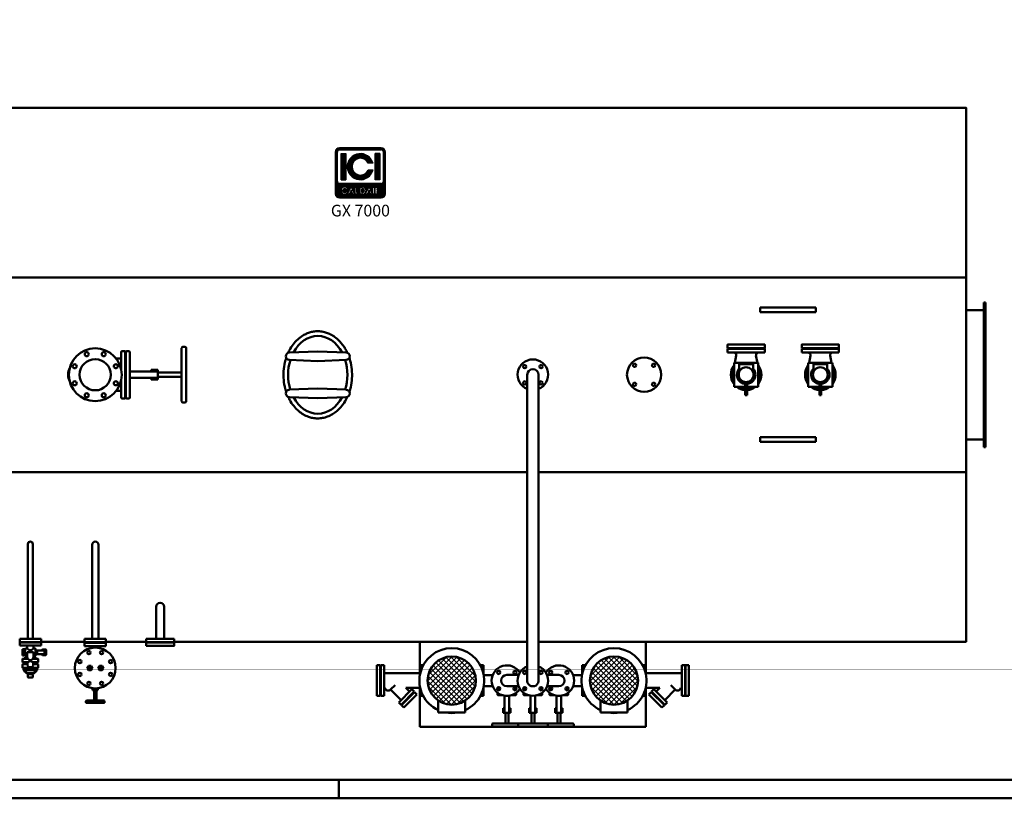
# Model space of a CAD drawing. Units: millimetres. Extents: x -1061 to 15739, y 0 to 8400.
# Drawn here: x 5618 to 10927, y 0 to 4200 of the extents above; entities that cross this region are included whole.
import ezdxf
from ezdxf.enums import TextEntityAlignment as Align

# ---------------------------------------------------------------- set-up
doc = ezdxf.new("R2010")
doc.units = ezdxf.units.MM
doc.header["$LTSCALE"] = 20
for name, color, linetype, lineweight in [('AM_0', 7, 'Continuous', 50), ('AM_4', 1, 'Continuous', 18), ('AM_BOR', 7, 'Continuous', 50)]:
    doc.layers.add(name, color=color, linetype=linetype, lineweight=lineweight)
doc.layers.add('LOGO', color=140, linetype='Continuous')
doc.styles.add('NOME-CALDAIA', font='swissk.ttf')
pattern_1 = [(90, (-3732.3887, -8419.7727), (-1.42875, 3e-16), [])]
pattern_2 = [(45, (-7582.469, -3397.428), (-14.142136, 14.142136), []), (135, (-7582.469, -3397.428), (-14.142136, -14.142136), [])]

# ---------------------------------------------------------------- blocks, each defined once
blk = doc.blocks.new('A2_LUNGO')
at = {"layer": 'AM_BOR', "color": 1}
blk.add_line((420, 5), (420, 0), dxfattribs=at)
blk.add_lwpolyline([(0, 0), (840, 0), (840, 420), (0, 420)], close=True, dxfattribs=at)
at = {"layer": 'AM_BOR', "color": 7}
blk.add_lwpolyline([(5, 5), (835, 5), (835, 415), (5, 415)], close=True, dxfattribs=at)
blk = doc.blocks.new('LOGO_CON_NOME')
at = {"layer": 'LOGO'}
h = blk.add_hatch(dxfattribs=at)
h.set_pattern_fill('ANSI31', color=256, scale=0.45, angle=45, style=0)
h.set_pattern_definition(pattern_1)
h.paths.add_polyline_path([(-135, -135, 0.414214), (-112.5, -157.5), (112.5, -157.5, 0.414214), (135, -135), (135, 90, 0.414214), (112.5, 112.5), (-112.5, 112.5, 0.414214), (-135, 90)])
h.paths.add_polyline_path([(-66.5, -112.5), (-76.4, -112.5, 3.300431), (-76.4, -123.8), (-66.5, -123.8, -6.674225)], flags=16)
h.paths.add_polyline_path([(-112.5, -78.8, -0.414214), (-123.8, -67.5), (-123.8, 90, -0.414214), (-112.5, 101.2), (112.5, 101.2, -0.414214), (123.7, 90), (123.7, -67.5, -0.414214), (112.5, -78.8)], flags=16)
h.paths.add_polyline_path([(-104.1, -59.1), (-104.1, 81.6), (-78.8, 81.6), (-78.8, -59.1)], flags=0)
h.paths.add_polyline_path([(-50, -97.5), (-30.1, -137.3), (-28.6, -137.3), (-28.6, -98.9), (-19.5, -98.9), (-19.5, -128.3), (-3.7, -128.3), (-3.7, -137.4), (-28.6, -137.4), (-28.6, -137.3), (-30.1, -137.3), (-30.1, -137.4), (-40.2, -137.4), (-43.6, -130.6), (-56.5, -130.6), (-59.9, -137.4), (-70, -137.4)], flags=16)
h.paths.add_polyline_path([(-53.8, -122.6), (-50, -115.2), (-46.3, -122.6)], flags=0)
h.paths.add_polyline_path([(67.9, 29.5), (41.1, 29.5, 4.710802), (41.1, -7), (67.9, -7, -7.560035)], flags=0)
h.paths.add_polyline_path([(-1.4, -98.9), (11, -98.9, -1.003787), (11, -137.4), (-1.4, -137.4)], flags=16)
h.paths.add_polyline_path([(7.6, -107.9), (11, -107.9, -1.000184), (11, -128.3), (7.6, -128.3)], flags=0)
h.paths.add_polyline_path([(26.4, -137.4), (46.3, -97.5), (66.2, -137.3), (67.8, -137.3), (67.8, -98.9), (76.9, -98.9), (76.9, -137.4), (67.8, -137.4), (67.8, -137.3), (66.3, -137.3), (66.3, -137.4), (56.1, -137.4), (52.7, -130.6), (39.9, -130.6), (36.5, -137.4)], flags=16)
h.paths.add_polyline_path([(42.6, -122.6), (46.3, -115.2), (50, -122.6)], flags=0)
h.paths.add_polyline_path([(80.3, -98.9), (104.2, -98.9), (104.2, -107.9), (89.3, -107.9), (89.3, -113.6), (104.2, -113.6), (104.2, -122.6), (89.3, -122.6), (89.3, -128.3), (104.2, -128.3), (104.2, -137.4), (80.3, -137.4)], flags=16)
h.paths.add_polyline_path([(78.7, -59.1), (78.7, 81.6), (104.1, 81.6), (104.1, -59.1)], flags=0)
h.paths.add_polyline_path([(-53.8, -122.6), (-46.3, -122.6), (-50, -115.2)], flags=0)
h.paths.add_polyline_path([(11, -107.9), (7.6, -107.9), (7.6, -128.3), (11, -128.3, 0.999816)], flags=0)
h.paths.add_polyline_path([(46.3, -115.2), (42.6, -122.6), (50, -122.6)], flags=0)
h = blk.add_hatch(dxfattribs=at)
h.set_pattern_fill('ANSI31', color=256, scale=0.45, angle=45, style=0)
h.set_pattern_definition(pattern_1)
h.paths.add_polyline_path([(-78.8, -59.1), (-78.8, 81.6), (-104.1, 81.6), (-104.1, -59.1)])
h.paths.add_polyline_path([(41.1, -7, -4.710802), (41.1, 29.5), (67.9, 29.5, 7.560034), (67.9, -7)])
h.paths.add_polyline_path([(104.1, -59.1), (104.1, 81.6), (78.7, 81.6), (78.7, -59.1)])
h = blk.add_hatch(dxfattribs=at)
h.set_pattern_fill('ANSI31', color=256, scale=0.45, angle=45, style=0)
h.set_pattern_definition(pattern_1)
h.paths.add_polyline_path([(-50, -115.2), (-53.8, -122.6), (-46.3, -122.6)])
h.paths.add_polyline_path([(46.3, -115.2), (42.6, -122.6), (50, -122.6)])
h.paths.add_polyline_path([(11, -107.9), (7.6, -107.9), (7.6, -128.3), (11, -128.3, 0.999816)])
for p, q in [((112.5, 112.5), (-112.5, 112.5)), ((-135, -135), (-135, 90)), ((-123.8, -67.5), (-123.8, 90)), ((-112.5, 101.2), (112.5, 101.2)), ((-104.1, 81.6), (-78.8, 81.6)), ((-104.1, 81.6), (-104.1, -59.1)), ((-78.8, 81.6), (-78.8, -59.1)), ((104.1, 81.6), (78.7, 81.6)), ((78.7, 81.6), (78.7, -59.1)), ((104.1, 81.6), (104.1, -59.1)), ((123.7, -67.5), (123.7, 90)), ((135, -135), (135, 90)), ((67.9, 29.5), (41.1, 29.5)), ((67.9, -7), (41.1, -7)), ((112.5, -78.8), (-112.5, -78.8)), ((-104.1, -59.1), (-78.8, -59.1)), ((-70, -137.4), (-50, -97.5)), ((-50, -97.5), (-30.1, -137.4)), ((-28.6, -137.4), (-28.6, -98.9)), ((-28.6, -98.9), (-19.5, -98.9)), ((-19.5, -98.9), (-19.5, -128.3)), ((-1.4, -137.4), (-1.4, -98.9)), ((-1.4, -98.9), (11, -98.9)), ((26.4, -137.4), (46.3, -97.5)), ((46.3, -97.5), (66.3, -137.4)), ((67.8, -137.4), (67.8, -98.9)), ((67.8, -98.9), (76.9, -98.9)), ((76.9, -98.9), (76.9, -137.4)), ((104.1, -59.1), (78.7, -59.1)), ((80.3, -137.4), (80.3, -98.9)), ((80.3, -98.9), (104.2, -98.9)), ((104.2, -98.9), (104.2, -107.9)), ((-112.5, -157.5), (112.5, -157.5)), ((-66.5, -112.5), (-76.4, -112.5)), ((-76.4, -123.8), (-66.5, -123.8)), ((-59.9, -137.4), (-70, -137.4)), ((-56.5, -130.6), (-59.9, -137.4)), ((-43.6, -130.6), (-56.5, -130.6)), ((-50, -115.2), (-53.8, -122.6)), ((-53.8, -122.6), (-46.3, -122.6)), ((-50, -115.2), (-46.3, -122.6)), ((-40.2, -137.4), (-43.6, -130.6)), ((-30.1, -137.4), (-40.2, -137.4)), ((-28.6, -137.3), (-30.1, -137.3)), ((-3.7, -137.4), (-28.6, -137.4)), ((-19.5, -128.3), (-3.7, -128.3)), ((-3.7, -128.3), (-3.7, -137.4)), ((11, -137.4), (-1.4, -137.4)), ((7.6, -107.9), (7.6, -128.3)), ((11, -107.9), (7.6, -107.9)), ((7.6, -128.3), (11, -128.3)), ((36.5, -137.4), (26.4, -137.4)), ((39.9, -130.6), (36.5, -137.4)), ((52.7, -130.6), (39.9, -130.6)), ((46.3, -115.2), (42.6, -122.6)), ((42.6, -122.6), (50, -122.6)), ((46.3, -115.2), (50, -122.6)), ((56.1, -137.4), (52.7, -130.6)), ((66.3, -137.4), (56.1, -137.4)), ((67.8, -137.3), (66.2, -137.3)), ((76.9, -137.4), (67.8, -137.4)), ((104.2, -137.4), (80.3, -137.4)), ((89.3, -107.9), (89.3, -113.6)), ((104.2, -107.9), (89.3, -107.9)), ((89.3, -113.6), (104.2, -113.6)), ((89.3, -122.6), (89.3, -128.3)), ((104.2, -122.6), (89.3, -122.6)), ((89.3, -128.3), (104.2, -128.3)), ((104.2, -113.6), (104.2, -122.6)), ((104.2, -128.3), (104.2, -137.4))]:
    blk.add_line(p, q, dxfattribs=at)
for points in [[(-50, -115.2), (-53.8, -122.6), (-46.3, -122.6)], [(46.3, -115.2), (42.6, -122.6), (50, -122.6)]]:
    blk.add_lwpolyline(points, close=True, dxfattribs=at)
blk.add_lwpolyline([(11, -107.9), (7.6, -107.9), (7.6, -128.3), (11, -128.3, 0.999816)], format="xyb", close=True, dxfattribs=at)
for centre, radius, start, end in [((-112.5, 90), 22.5, 90, 180), ((112.5, 90), 22.5, 0, 90), ((-112.5, 90), 11.3, 90, 180), ((0, 11.2), 70.3, 15.0701, 344.9299), ((0, 11.2), 45, 23.9695, 336.0305), ((112.5, 90), 11.3, 0, 90), ((-112.5, -67.5), 11.3, 180, 270), ((-84.9, -118.1), 19.3, 17.0425, 342.9575), ((11, -118.1), 19.2, 269.9998, 90), ((112.5, -67.5), 11.3, 270, 0), ((-112.5, -135), 22.5, 180, 270), ((-84.9, -118.1), 10.2, 33.7126, 326.2874), ((11, -118.1), 10.2, 269.9894, 90.0106), ((112.5, -135), 22.5, 270, 0)]:
    blk.add_arc(centre, radius, start, end, dxfattribs=at)
at = {"layer": 'AM_0', "style": 'NOME-CALDAIA'}
blk.add_text('GX 7000', height=63, dxfattribs=at).set_placement((0, -233.9), align=Align.MIDDLE)
blk = doc.blocks.new('PIANTA-GX 7000')
at = {"layer": 'AM_4'}
h = blk.add_hatch(dxfattribs=at)
h.set_pattern_fill('_U', color=256, scale=20, angle=45, style=0, double=1, pattern_type=0)
h.set_pattern_definition(pattern_2)
edge = h.paths.add_edge_path()
edge.add_arc((492.6, -3090), 130, 11.4592, 279.4776)
edge.add_arc((492.6, -3090), 130, 279.4776, 371.4592)
h = blk.add_hatch(dxfattribs=at)
h.set_pattern_fill('_U', color=256, scale=20, angle=45, style=0, double=1, pattern_type=0)
h.set_pattern_definition(pattern_2)
edge = h.paths.add_edge_path()
edge.add_arc((1367.4, -3090), 130, 11.4592, 371.2382)
edge.add_arc((1367.4, -3090), 130, 11.2382, 11.4592)
at = {"layer": 'AM_0'}
for p, q in [((-3266, -915), (3266, -915)), ((3361, -1830), (3361, -1050)), ((3361, -1050), (3371, -1050)), ((3366, -1830), (3366, -1050)), ((3371, -1830), (3371, -1050)), ((2155, -1077.5), (2155, -1102.5)), ((2155, -1077.5), (2455, -1077.5)), ((2155, -1102.5), (2455, -1102.5)), ((2455, -1102.5), (2455, -1077.5)), ((3266, -1091), (3361, -1091)), ((-1290, -1413.4), (-1290, -1317.5)), ((-1285, -1312.5), (-1273, -1312.5)), ((-1268, -1317.5), (-1268, -1440)), ((-1265, -1440), (-1265, -1317.5)), ((-1260, -1312.5), (-1248, -1312.5)), ((-1243, -1317.5), (-1243, -1440)), ((-964, -1583), (-964, -1297)), ((-957, -1290), (-947, -1290)), ((-940, -1297), (-940, -1583)), ((-383.4, -1320.6), (-230, -1314.4)), ((-76.6, -1320.6), (-230, -1314.4)), ((1980, -1320), (1980, -1300)), ((1980, -1300), (2180, -1300)), ((2180, -1320), (1980, -1320)), ((2180, -1320), (2180, -1300)), ((2380, -1320), (2380, -1300)), ((2380, -1300), (2580, -1300)), ((2580, -1320), (2380, -1320)), ((2580, -1320), (2580, -1300)), ((-1295, -1352.5), (-1317.5, -1352.5)), ((-1268, -1352.5), (-1265, -1352.5)), ((-383.4, -1360.5), (-230, -1366.8)), ((-76.6, -1360.5), (-230, -1366.8)), ((2015, -1505), (2015, -1375)), ((2015, -1375), (2145, -1375)), ((2026.8, -1336.7), (2019.3, -1375)), ((2133.2, -1336.7), (2140.7, -1375)), ((2145, -1375), (2145, -1505)), ((2415, -1505), (2415, -1375)), ((2415, -1375), (2545, -1375)), ((2426.8, -1336.7), (2419.3, -1375)), ((2533.2, -1336.7), (2540.7, -1375)), ((2545, -1375), (2545, -1505)), ((-1243, -1422.5), (-1221, -1422.5)), ((-1115, -1422.5), (-1221, -1422.5)), ((-1093, -1413.5), (-1128, -1413.5)), ((-1128, -1422.5), (-1128, -1413.5)), ((-1115, -1422.5), (-1093, -1422.5)), ((-1093, -1422.5), (-1093, -1413.5)), ((-1093, -1422.5), (-1093, -1457.5)), ((-1093, -1428), (-971, -1428)), ((2015, -1397.1), (2009.3, -1426.2)), ((2042.5, -1383.3), (2117.5, -1383.3)), ((2042.5, -1413.3), (2042.5, -1383.3)), ((2042.5, -1413.3), (2042.5, -1426.1)), ((2117.5, -1383.3), (2117.5, -1413.3)), ((2117.5, -1426.1), (2117.5, -1413.3)), ((2145, -1397.1), (2150.7, -1426.2)), ((2415, -1397.1), (2409.3, -1426.2)), ((2442.5, -1383.3), (2517.5, -1383.3)), ((2442.5, -1413.3), (2442.5, -1383.3)), ((2442.5, -1413.3), (2442.5, -1426.1)), ((2517.5, -1383.3), (2517.5, -1413.3)), ((2517.5, -1426.1), (2517.5, -1413.3)), ((2545, -1397.1), (2550.7, -1426.2)), ((-1290, -1562.5), (-1290, -1466.6)), ((-1268, -1440), (-1268, -1562.5)), ((-1265, -1562.5), (-1265, -1440)), ((-1243, -1440), (-1243, -1562.5)), ((-1221, -1457.5), (-1243, -1457.5)), ((-1221, -1457.5), (-1115, -1457.5)), ((-1128, -1466.5), (-1128, -1457.5)), ((-1093, -1466.5), (-1128, -1466.5)), ((-1093, -1457.5), (-1115, -1457.5)), ((-1093, -1452), (-971, -1452)), ((-1093, -1466.5), (-1093, -1457.5)), ((899.8, -3084), (899.8, -1440)), ((960.1, -3084), (960.1, -1439.8)), ((2075, -1518.5), (2075, -1479.7)), ((2085, -1479.7), (2085, -1518.5)), ((2475, -1518.5), (2475, -1479.7)), ((2485, -1479.7), (2485, -1518.5)), ((-1295, -1527.5), (-1317.5, -1527.5)), ((-1268, -1527.5), (-1265, -1527.5)), ((-383.4, -1520.6), (-230, -1514.4)), ((-76.6, -1520.6), (-230, -1514.4)), ((2075, -1505), (2015, -1505)), ((2075, -1518.5), (2075, -1534)), ((2085, -1534), (2075, -1534)), ((2075, -1551), (2075, -1534)), ((2145, -1505), (2085, -1505)), ((2085, -1534), (2085, -1518.5)), ((2085, -1534), (2085, -1551)), ((2475, -1505), (2415, -1505)), ((2475, -1518.5), (2475, -1534)), ((2485, -1534), (2475, -1534)), ((2475, -1551), (2475, -1534)), ((2545, -1505), (2485, -1505)), ((2485, -1534), (2485, -1518.5)), ((2485, -1534), (2485, -1551)), ((-1285, -1567.5), (-1273, -1567.5)), ((-1260, -1567.5), (-1248, -1567.5)), ((-957, -1590), (-947, -1590)), ((-383.4, -1560.5), (-230, -1566.8)), ((-76.6, -1560.5), (-230, -1566.8)), ((2085, -1551), (2075, -1551)), ((2485, -1551), (2475, -1551)), ((2155, -1777.5), (2455, -1777.5)), ((2155, -1802.5), (2155, -1777.5)), ((2155, -1802.5), (2455, -1802.5)), ((2455, -1777.5), (2455, -1802.5)), ((3266, -1789), (3361, -1789)), ((3361, -1830), (3371, -1830)), ((-2413.3, -1965), (899.8, -1965)), ((960.1, -1965), (3266, -1965)), ((-1793.5, -2864), (-1793.5, -2353.5)), ((-1766.6, -2864), (-1766.6, -2353.5)), ((-1446.9, -2864), (-1446.9, -2356.9)), ((-1413.1, -2864), (-1413.1, -2356.9)), ((-1101.2, -2864), (-1101.2, -2691.2)), ((-1058.8, -2864), (-1058.8, -2691.2)), ((-1837.5, -2864), (-1837.5, -2882)), ((-1722.5, -2864), (-1837.5, -2864)), ((-1722.5, -2882), (-1722.5, -2864)), ((-1461, -2864), (-1487.5, -2864)), ((-1487.5, -2864), (-1487.5, -2882)), ((-1461, -2864), (-1401, -2864)), ((-1372.5, -2864), (-1401, -2864)), ((-1372.5, -2882), (-1372.5, -2864)), ((-1005, -2864), (-1155, -2864)), ((-1155, -2864), (-1155, -2882)), ((-1005, -2882), (-1005, -2864)), ((-1837.5, -2882), (-1808, -2882)), ((-1837.5, -2885), (-1837.5, -2901)), ((-1722.5, -2885), (-1837.5, -2885)), ((-1837.5, -2901), (-1722.5, -2901)), ((-1821.5, -2919.7), (-1813.5, -2919.7)), ((-1821.5, -2928.3), (-1821.5, -2919.7)), ((-1813.5, -2919.7), (-1813.5, -2924)), ((-1808, -2882), (-1754, -2882)), ((-1808, -2882), (-1808, -2884)), ((-1808, -2884), (-1754, -2884)), ((-1807.5, -2918.5), (-1807.5, -2955.5)), ((-1805.5, -2916.5), (-1797.5, -2916.5)), ((-1797.5, -2906), (-1797.5, -2916.5)), ((-1762.5, -2906), (-1762.5, -2916.5)), ((-1762.5, -2916.5), (-1754.5, -2916.5)), ((-1754, -2884), (-1754, -2882)), ((-1754, -2882), (-1722.5, -2882)), ((-1752.5, -2955.5), (-1752.5, -2918.5)), ((-1722.5, -2901), (-1722.5, -2885)), ((-1487.5, -2882), (-1463, -2882)), ((-1487.5, -2904), (-1487.5, -2886)), ((-1487.5, -2886), (-1463, -2886)), ((-1461, -2904), (-1487.5, -2904)), ((-1463, -2882), (-1399, -2882)), ((-1463, -2882), (-1463, -2884)), ((-1463, -2884), (-1399, -2884)), ((-1463, -2886), (-1463, -2884)), ((-1463, -2884), (-1399, -2884)), ((-1463, -2886), (-1399, -2886)), ((-1461, -2904), (-1401, -2904)), ((-1446.9, -2904), (-1446.9, -2913.3)), ((-1413.1, -2904), (-1413.1, -2913.3)), ((-1372.5, -2904), (-1401, -2904)), ((-1399, -2882), (-1372.5, -2882)), ((-1399, -2884), (-1399, -2882)), ((-1399, -2884), (-1399, -2886)), ((-1399, -2886), (-1372.5, -2886)), ((-1372.5, -2886), (-1372.5, -2904)), ((-1155, -2882), (-1123.5, -2882)), ((-1123.5, -2882), (-1123.5, -2884)), ((-1123.5, -2882), (-1036.5, -2882)), ((-1123.5, -2884), (-1036.5, -2884)), ((-1036.5, -2882), (-1005, -2882)), ((-1036.5, -2882), (-1036.5, -2884)), ((320.6, -3057.9), (320.6, -2880)), ((1539.4, -2880), (960.1, -2880)), ((1539.4, -2880), (1539.4, -3057.7)), ((-1821.5, -2928.3), (-1813.5, -2928.3)), ((-1821.5, -2945.7), (-1821.5, -2928.3)), ((-1821.5, -2945.7), (-1813.5, -2945.7)), ((-1821.5, -2954.3), (-1821.5, -2945.7)), ((-1821.5, -2954.3), (-1813.5, -2954.3)), ((-1807, -2972), (-1821, -2972)), ((-1813.5, -2922), (-1807.5, -2922)), ((-1813.5, -2924), (-1813.5, -2928.3)), ((-1813.5, -2928.3), (-1813.5, -2937)), ((-1813.5, -2937), (-1813.5, -2945.7)), ((-1813.5, -2945.7), (-1813.5, -2950)), ((-1813.5, -2950), (-1813.5, -2954.3)), ((-1813.5, -2952), (-1807.5, -2952)), ((-1807.7, -2972), (-1808, -2963)), ((-1808, -2963), (-1797, -2963)), ((-1807, -2972), (-1793.7, -2972)), ((-1805.5, -2957.5), (-1797, -2957.5)), ((-1800, -2971), (-1800, -2972)), ((-1799, -2972), (-1800, -2971)), ((-1797, -2962), (-1797, -2941.5)), ((-1795, -2937), (-1796.9, -2937)), ((-1796, -2967.7), (-1796, -2972)), ((-1765, -2937), (-1795, -2937)), ((-1766.3, -2972), (-1753, -2972)), ((-1763.1, -2937), (-1765, -2937)), ((-1764, -2972), (-1764, -2967.7)), ((-1763, -2941.5), (-1763, -2962)), ((-1763, -2957.5), (-1754.5, -2957.5)), ((-1763, -2963), (-1752, -2963)), ((-1760, -2971), (-1761, -2972)), ((-1760, -2972), (-1760, -2971)), ((-1739, -2972), (-1753, -2972)), ((-1752.5, -2927), (-1748, -2927)), ((-1748, -2947), (-1752.5, -2947)), ((-1752, -2963), (-1752.3, -2972)), ((-1748, -2927), (-1748, -2947)), ((-1748, -2927), (-1703.2, -2927)), ((-1747.5, -2932.6), (-1748, -2932.6)), ((-1747.5, -2941.4), (-1748, -2941.4)), ((-1703.2, -2947), (-1748, -2947)), ((-1747.5, -2931.2), (-1744.4, -2931.2)), ((-1747.5, -2931.2), (-1747.5, -2934.1)), ((-1747.5, -2934.1), (-1744.4, -2934.1)), ((-1747.5, -2934.1), (-1747.5, -2939.9)), ((-1747.5, -2939.9), (-1744.4, -2939.9)), ((-1747.5, -2939.9), (-1747.5, -2942.8)), ((-1747.5, -2942.8), (-1744.4, -2942.8)), ((-1744, -2932), (-1744.4, -2931.2)), ((-1744, -2942), (-1744.4, -2942.8)), ((-1744, -2932), (-1744, -2937)), ((-1744, -2937), (-1744, -2942)), ((-1715.5, -2927), (-1715.5, -2923.5)), ((-1715.5, -2950.5), (-1715.5, -2947)), ((-1713.5, -2921.5), (-1697.5, -2921.5)), ((-1697.5, -2952.5), (-1713.5, -2952.5)), ((-1709.7, -2925), (-1707.7, -2927)), ((-1707.7, -2947), (-1709.7, -2949)), ((-1703.2, -2927), (-1701.2, -2925)), ((-1703.2, -2947), (-1703.2, -2927)), ((-1701.2, -2949), (-1703.2, -2947)), ((-1695.5, -2923.5), (-1695.5, -2950.5)), ((-1823, -2974), (-1823, -2989)), ((-1823, -3019), (-1823, -3004)), ((-1821, -2991), (-1807, -2991)), ((-1807, -3002), (-1821, -3002)), ((-1821, -3021), (-1807, -3021)), ((-1816.5, -3021), (-1816.5, -3021)), ((-1816.5, -3021.9), (-1816.5, -3032.1)), ((-1813, -2991), (-1813, -3002)), ((-1791.6, -2991), (-1807, -2991)), ((-1807, -3002), (-1796, -3002)), ((-1753, -3021), (-1807, -3021)), ((-1807, -3032.1), (-1807, -3021.9)), ((-1801, -2991), (-1801, -3002)), ((-1800.5, -2991), (-1800.5, -3002)), ((-1797.5, -3021), (-1797.5, -3021)), ((-1797.5, -3032.1), (-1797.5, -3021.9)), ((-1795, -3034), (-1795, -3021)), ((-1788.1, -3021), (-1780, -3025.7)), ((-1780, -3025.7), (-1771.9, -3021)), ((-1753, -2991), (-1768.4, -2991)), ((-1765, -3034), (-1765, -3021)), ((-1764, -3002), (-1753, -3002)), ((-1762.5, -3021), (-1762.5, -3021)), ((-1762.5, -3021.9), (-1762.5, -3032.1)), ((-1759.5, -3002), (-1759.5, -2991)), ((-1759, -2991), (-1759, -3002)), ((-1753, -2991), (-1739, -2991)), ((-1739, -3002), (-1753, -3002)), ((-1753, -3021), (-1739, -3021)), ((-1753, -3032.1), (-1753, -3021.9)), ((-1747, -2991), (-1747, -3002)), ((-1743.5, -3021), (-1743.5, -3021)), ((-1743.5, -3032.1), (-1743.5, -3021.9)), ((-1737, -2974), (-1737, -2989)), ((-1737, -3019), (-1737, -3004)), ((-1474.4, -3022), (-1467.2, -3009.5)), ((-1467.2, -3034.5), (-1474.4, -3022)), ((-1472.1, -3022), (-1466.1, -3011.5)), ((-1466.1, -3032.5), (-1472.1, -3022)), ((-1467.2, -3009.5), (-1452.8, -3009.5)), ((-1466.1, -3011.5), (-1453.9, -3011.5)), ((-1453.9, -3011.5), (-1447.9, -3022)), ((-1447.9, -3022), (-1453.9, -3032.5)), ((-1452.8, -3009.5), (-1445.6, -3022)), ((-1445.6, -3022), (-1452.8, -3034.5)), ((-1414.4, -3022), (-1407.2, -3009.5)), ((-1407.2, -3034.5), (-1414.4, -3022)), ((-1412.1, -3022), (-1406.1, -3011.5)), ((-1406.1, -3032.5), (-1412.1, -3022)), ((-1407.2, -3009.5), (-1392.8, -3009.5)), ((-1406.1, -3011.5), (-1393.9, -3011.5)), ((-1393.9, -3011.5), (-1387.9, -3022)), ((-1387.9, -3022), (-1393.9, -3032.5)), ((-1392.8, -3009.5), (-1385.6, -3022)), ((-1385.6, -3022), (-1392.8, -3034.5)), ((88.6, -3007.5), (106.6, -3007.5)), ((88.6, -3172.5), (88.6, -3007.5)), ((106.6, -3007.5), (106.6, -3172.5)), ((109.6, -3007.5), (127.6, -3007.5)), ((109.6, -3172.5), (109.6, -3007.5)), ((127.6, -3007.5), (127.6, -3031.7)), ((321.6, -3007.5), (338.3, -3007.5)), ((321.6, -3053), (321.6, -3007.5)), ((663.6, -3007.5), (646.9, -3007.5)), ((663.6, -3052.8), (663.6, -3007.5)), ((1196.4, -3007.5), (1213.1, -3007.5)), ((1196.4, -3052.8), (1196.4, -3007.5)), ((1538.4, -3007.5), (1521.7, -3007.5)), ((1538.4, -3052.8), (1538.4, -3007.5)), ((1750.4, -3007.5), (1732.4, -3007.5)), ((1732.4, -3007.5), (1732.4, -3031.7)), ((1750.4, -3172.5), (1750.4, -3007.5)), ((1771.4, -3007.5), (1753.4, -3007.5)), ((1753.4, -3007.5), (1753.4, -3172.5)), ((1771.4, -3172.5), (1771.4, -3007.5)), ((-1816.5, -3033), (-1816.5, -3033)), ((-1816.5, -3033), (-1797.5, -3033)), ((-1813, -3033), (-1813, -3039.9)), ((-1811.9, -3041), (-1813, -3039.9)), ((-1813, -3039.9), (-1801, -3039.9)), ((-1811.9, -3041), (-1802.1, -3041)), ((-1805.2, -3045.2), (-1805.3, -3041)), ((-1802.1, -3041), (-1801, -3039.9)), ((-1801, -3033), (-1801, -3039.9)), ((-1759.8, -3050), (-1800.2, -3050)), ((-1800, -3033), (-1800, -3034)), ((-1800, -3034), (-1760, -3034)), ((-1797.5, -3033), (-1797.5, -3033)), ((-1793, -3058), (-1793, -3072)), ((-1769, -3056), (-1791, -3056)), ((-1791, -3074), (-1769, -3074)), ((-1790, -3050), (-1790, -3056)), ((-1770, -3056), (-1770, -3050)), ((-1767, -3072), (-1767, -3058)), ((-1762.5, -3033), (-1762.5, -3033)), ((-1762.5, -3033), (-1743.5, -3033)), ((-1760, -3034), (-1760, -3033)), ((-1759, -3033), (-1759, -3039.9)), ((-1757.9, -3041), (-1759, -3039.9)), ((-1759, -3039.9), (-1747, -3039.9)), ((-1757.9, -3041), (-1748.1, -3041)), ((-1754.7, -3041), (-1754.8, -3045.2)), ((-1748.1, -3041), (-1747, -3039.9)), ((-1747, -3033), (-1747, -3039.9)), ((-1743.5, -3033), (-1743.5, -3033)), ((-1452.8, -3034.5), (-1467.2, -3034.5)), ((-1453.9, -3032.5), (-1466.1, -3032.5)), ((-1392.8, -3034.5), (-1407.2, -3034.5)), ((-1393.9, -3032.5), (-1406.1, -3032.5)), ((127.6, -3031.7), (127.6, -3172.5)), ((320.6, -3050.3), (127.6, -3050.3)), ((713.6, -3059.9), (665, -3059.9)), ((789.8, -3059.3), (853.4, -3059.3)), ((1006.6, -3059.3), (1070.2, -3059.3)), ((1146.4, -3059.9), (1195, -3059.9)), ((1539.4, -3050.3), (1732.4, -3050.3)), ((1732.4, -3031.7), (1732.4, -3172.5)), ((-1444, -3141), (-1444, -3131.1)), ((-1439, -3141), (-1439, -3131.6)), ((-1421, -3131.6), (-1421, -3141)), ((-1416, -3141), (-1416, -3131.1)), ((132.2, -3129.8), (127.6, -3129.8)), ((186.8, -3113.7), (162.4, -3138.1)), ((320.6, -3129.8), (244.6, -3129.8)), ((264.3, -3149.4), (244.6, -3129.8)), ((320.6, -3340), (320.6, -3122)), ((321.6, -3172.5), (321.6, -3127)), ((663.6, -3172.5), (663.6, -3127.2)), ((713.6, -3120.2), (665, -3120.2)), ((789.8, -3120.8), (853.4, -3120.8)), ((1006.6, -3120.8), (1070.2, -3120.8)), ((1146.4, -3120.2), (1195, -3120.2)), ((1196.4, -3172.5), (1196.4, -3127.2)), ((1538.4, -3172.5), (1538.4, -3127.2)), ((1539.4, -3122.3), (1539.4, -3340)), ((1539.4, -3129.8), (1615.4, -3129.8)), ((1595.7, -3149.4), (1615.4, -3129.8)), ((1673.2, -3113.7), (1697.6, -3138.1)), ((1727.8, -3129.8), (1732.4, -3129.8)), ((-1444, -3141), (-1439, -3141)), ((-1421, -3141), (-1439, -3141)), ((-1436, -3141), (-1436, -3195)), ((-1424, -3141), (-1424, -3195)), ((-1421, -3141), (-1416, -3141)), ((88.6, -3172.5), (106.6, -3172.5)), ((109.6, -3172.5), (127.6, -3172.5)), ((219, -3194.7), (162.4, -3138.1)), ((277, -3136.7), (206.3, -3207.4)), ((289.7, -3149.4), (219, -3220.1)), ((291.8, -3151.5), (221.1, -3222.2)), ((304.6, -3164.2), (233.8, -3235)), ((289.7, -3149.4), (277, -3136.7)), ((304.6, -3164.2), (291.8, -3151.5)), ((321.6, -3172.5), (338.2, -3172.5)), ((663.6, -3172.5), (646.9, -3172.5)), ((739.8, -3141), (739.8, -3141.1)), ((739.8, -3158), (739.8, -3166)), ((753.8, -3138), (742.8, -3138)), ((742.8, -3169), (766, -3169)), ((777.3, -3183), (777.3, -3171.5)), ((777.3, -3183), (777.3, -3250)), ((802.3, -3171.5), (802.3, -3183)), ((802.3, -3250), (802.3, -3183)), ((813.6, -3169), (836.8, -3169)), ((836.8, -3138), (825.8, -3138)), ((839.8, -3141.1), (839.8, -3141)), ((839.8, -3166), (839.8, -3158)), ((880, -3141), (880, -3141.1)), ((880, -3158), (880, -3166)), ((894, -3138), (883, -3138)), ((883, -3169), (906.2, -3169)), ((917.5, -3183), (917.5, -3171.5)), ((917.5, -3183), (917.5, -3250)), ((942.5, -3171.5), (942.5, -3183)), ((942.5, -3250), (942.5, -3183)), ((953.8, -3169), (977, -3169)), ((977, -3138), (966, -3138)), ((980, -3141.1), (980, -3141)), ((980, -3166), (980, -3158)), ((1020.2, -3141), (1020.2, -3141.1)), ((1020.2, -3158), (1020.2, -3166)), ((1034.2, -3138), (1023.2, -3138)), ((1023.2, -3169), (1046.4, -3169)), ((1057.7, -3183), (1057.7, -3171.5)), ((1057.7, -3183), (1057.7, -3250)), ((1082.7, -3171.5), (1082.7, -3183)), ((1082.7, -3250), (1082.7, -3183)), ((1094, -3169), (1117.2, -3169)), ((1117.2, -3138), (1106.2, -3138)), ((1120.2, -3141.1), (1120.2, -3141)), ((1120.2, -3166), (1120.2, -3158)), ((1196.4, -3172.5), (1213.1, -3172.5)), ((1538.4, -3172.5), (1521.7, -3172.5)), ((1555.4, -3164.2), (1568.2, -3151.5)), ((1555.4, -3164.2), (1626.2, -3235)), ((1568.2, -3151.5), (1638.9, -3222.2)), ((1570.3, -3149.4), (1583, -3136.7)), ((1570.3, -3149.4), (1641, -3220.1)), ((1583, -3136.7), (1653.7, -3207.4)), ((1641, -3194.7), (1697.6, -3138.1)), ((1750.4, -3172.5), (1732.4, -3172.5)), ((1771.4, -3172.5), (1753.4, -3172.5)), ((-1480, -3201), (-1480, -3207)), ((-1477, -3198), (-1383, -3198)), ((-1383, -3210), (-1477, -3210)), ((-1380, -3201), (-1380, -3207)), ((219, -3220.1), (206.3, -3207.4)), ((233.8, -3235), (221.1, -3222.2)), ((419.6, -3262), (419.6, -3197.6)), ((565.6, -3197.6), (565.6, -3262)), ((1294.4, -3197.6), (1294.4, -3262)), ((1440.4, -3262), (1440.4, -3197.6)), ((1626.2, -3235), (1638.9, -3222.2)), ((1641, -3220.1), (1653.7, -3207.4)), ((565.6, -3262), (419.6, -3262)), ((769.8, -3239), (777.3, -3239)), ((769.8, -3264), (769.8, -3239)), ((769.8, -3264), (777.3, -3264)), ((777.3, -3264), (777.3, -3250)), ((777.3, -3264), (802.3, -3264)), ((781.8, -3264), (781.8, -3317)), ((797.8, -3264), (797.8, -3317)), ((802.3, -3239), (809.8, -3239)), ((802.3, -3250), (802.3, -3264)), ((802.3, -3264), (809.8, -3264)), ((809.8, -3264), (809.8, -3239)), ((910, -3239), (917.5, -3239)), ((910, -3264), (910, -3239)), ((910, -3264), (917.5, -3264)), ((917.5, -3264), (917.5, -3250)), ((917.5, -3264), (942.5, -3264)), ((922, -3264), (922, -3317)), ((938, -3264), (938, -3317)), ((942.5, -3239), (950, -3239)), ((942.5, -3250), (942.5, -3264)), ((942.5, -3264), (950, -3264)), ((950, -3264), (950, -3239)), ((1050.2, -3239), (1057.7, -3239)), ((1050.2, -3264), (1050.2, -3239)), ((1050.2, -3264), (1057.7, -3264)), ((1057.7, -3264), (1057.7, -3250)), ((1057.7, -3264), (1082.7, -3264)), ((1062.2, -3264), (1062.2, -3317)), ((1078.2, -3264), (1078.2, -3317)), ((1082.7, -3239), (1090.2, -3239)), ((1082.7, -3250), (1082.7, -3264)), ((1082.7, -3264), (1090.2, -3264)), ((1090.2, -3264), (1090.2, -3239)), ((1294.4, -3262), (1440.4, -3262)), ((1539.4, -3340), (320.6, -3340)), ((709.8, -3327), (709.8, -3333)), ((714.8, -3322), (789.8, -3322)), ((789.8, -3338), (714.8, -3338)), ((789.8, -3322), (864.8, -3322)), ((864.8, -3338), (789.8, -3338)), ((850, -3327), (850, -3333)), ((855, -3322), (930, -3322)), ((930, -3338), (855, -3338)), ((930, -3322), (1005, -3322)), ((1005, -3338), (930, -3338)), ((1070.2, -3338), (995.2, -3338)), ((1005, -3322), (1070.2, -3322)), ((1010, -3327), (1010, -3333)), ((1070.2, -3322), (1145.2, -3322)), ((1145.2, -3338), (1070.2, -3338)), ((1150.2, -3327), (1150.2, -3333))]:
    blk.add_line(p, q, dxfattribs=at)
for points in [[(-2804.1, -2880), (-3266, -2880), (-3266, 0), (3266, 0), (3266, -2880), (960.1, -2880)], [(-1487.5, -2880), (-1722.5, -2880)], [(-1155, -2880), (-1372.5, -2880)], [(899.8, -2880), (-1005, -2880)]]:
    blk.add_lwpolyline(points, dxfattribs=at)
for points in [[(1980, -1297), (2180, -1297), (2180, -1277), (1980, -1277)], [(2380, -1297), (2580, -1297), (2580, -1277), (2380, -1277)], [(-1155, -2903), (-1005, -2903), (-1005, -2885), (-1155, -2885)]]:
    blk.add_lwpolyline(points, close=True, dxfattribs=at)
for centre, radius in [((-1430, -1440), 142.5), ((-1475.9, -1329.1), 11), ((-1384.1, -1329.1), 11), ((-1430, -1440), 84.2), ((1530, -1440), 92.5), ((1478.7, -1388.7), 9), ((1581.3, -1388.7), 9), ((-1540.9, -1394.1), 11), ((-1319.1, -1394.1), 11), ((885.8, -1395.8), 9), ((974.2, -1395.8), 9), ((2080, -1440), 40), ((2480, -1440), 40), ((-1540.9, -1485.9), 11), ((-1319.1, -1485.9), 11), ((885.8, -1484.2), 9), ((974.2, -1484.2), 9), ((1478.7, -1491.3), 9), ((1581.3, -1491.3), 9), ((-1475.9, -1550.9), 11), ((-1384.1, -1550.9), 11), ((-1430, -3022), 110), ((-1464.4, -2938.9), 9), ((-1395.6, -2938.9), 9), ((492.6, -3090), 130), ((1367.4, -3090), 130), ((-1780, -3002), 16), ((-1513.1, -2987.6), 9), ((-1460, -3022), 6.39), ((-1460, -3022), 6), ((-1460, -3022), 3.5), ((-1460, -3022), 2), ((-1400, -3022), 6.39), ((-1400, -3022), 6), ((-1400, -3022), 3.5), ((-1400, -3022), 2), ((-1346.9, -2987.6), 9), ((-1513.1, -3056.4), 9), ((-1346.9, -3056.4), 9), ((745.6, -3045.8), 9), ((834, -3045.8), 9), ((885.8, -3045.8), 9), ((974.2, -3045.8), 9), ((1026, -3045.8), 9), ((1114.4, -3045.8), 9), ((-1464.4, -3105.1), 9), ((-1395.6, -3105.1), 9), ((745.6, -3134.2), 9), ((834, -3134.2), 9), ((885.8, -3134.2), 9), ((974.2, -3134.2), 9), ((1026, -3134.2), 9), ((1114.4, -3134.2), 9)]:
    blk.add_circle(centre, radius, dxfattribs=at)
for centre, radius, start, end in [((-1285, -1317.5), 5, 90, 180), ((-1273, -1317.5), 5, 0, 90), ((-1260, -1317.5), 5, 90, 180), ((-1248, -1317.5), 5, 0, 90), ((-957, -1297), 7, 90, 180), ((-947, -1297), 7, 0, 90), ((-382.5, -1340.6), 20, 92.574, 267.4268), ((-77.5, -1340.6), 20, 272.5732, 87.426), ((2013, -1334), 14, 348.9886, 90), ((2147, -1334), 14, 90, 191.0114), ((2413, -1334), 14, 348.9886, 90), ((2547, -1334), 14, 90, 191.0114), ((-1295, -1347.5), 5, 270, 0), ((930, -1440), 82.5, 291.4352, 248.5644), ((-1488.3, -1440), 87.5, 154.9381, 205.0619), ((-971, -1421), 7, 270, 0), ((930, -1440), 30.1, 0, 180), ((2080, -1440), 82.5, 141.9877, 218.0123), ((2080, -1440), 72, 168.9886, 205.4744), ((2080, -1440), 50, 138.5904, 264.2608), ((2080, -1440), 50, 0, 41.4096), ((2080, -1440), 82.5, 321.9877, 38.0123), ((2080, -1440), 72, 334.5256, 11.0114), ((2480, -1440), 82.5, 141.9877, 218.0123), ((2480, -1440), 72, 168.9886, 205.4744), ((2480, -1440), 50, 138.5904, 264.2608), ((2480, -1440), 50, 0, 41.4096), ((2480, -1440), 82.5, 321.9877, 38.0123), ((2480, -1440), 72, 334.5256, 11.0114), ((-971, -1459), 7, 0, 90), ((2080, -1440), 50, 275.7392, 0), ((2480, -1440), 50, 275.7392, 0), ((-1295, -1532.5), 5, 0, 90), ((-382.5, -1540.6), 20, 92.5732, 267.4261), ((-77.5, -1540.6), 20, 272.5739, 87.4268), ((2080, -1440), 82.5, 231.9877, 266.5254), ((2080, -1440), 72, 244.5256, 266.0179), ((2080, -1440), 72, 273.9821, 295.4744), ((2080, -1440), 82.5, 273.4746, 308.0123), ((2480, -1440), 82.5, 231.9877, 266.5254), ((2480, -1440), 72, 244.5256, 266.0179), ((2480, -1440), 72, 273.9821, 295.4744), ((2480, -1440), 82.5, 273.4746, 308.0123), ((-1285, -1562.5), 5, 180, 270), ((-1273, -1562.5), 5, 270, 0), ((-1260, -1562.5), 5, 180, 270), ((-1248, -1562.5), 5, 270, 0), ((-957, -1583), 7, 180, 270), ((-947, -1583), 7, 270, 0), ((-1780, -2353.5), 13.4, 0, 180), ((-1430, -2356.9), 16.9, 0, 180), ((-1080, -2691.2), 21.2, 0, 180), ((-1805.5, -2918.5), 2, 90, 180), ((-1802.5, -2906), 5, 0, 90), ((-1757.5, -2906), 5, 90, 180), ((-1754.5, -2918.5), 2, 0, 90), ((492.6, -3090), 175, 294.6377, 245.3304), ((1367.4, -3090), 175, 294.6543, 245.3457), ((-1821, -2974), 2, 90, 180), ((-1805.5, -2955.5), 2, 180, 270), ((-1780, -2962), 17, 180, 0), ((-1754.5, -2955.5), 2, 270, 0), ((-1739, -2974), 2, 0, 90), ((-1713.5, -2923.5), 2, 90, 180), ((-1713.5, -2950.5), 2, 180, 270), ((-1697.5, -2923.5), 2, 0, 90), ((-1697.5, -2950.5), 2, 270, 0), ((-1821, -2989), 2, 180, 270), ((-1821, -3004), 2, 90, 180), ((-1821, -3019), 2, 180, 270), ((-1780, -3002), 19.5, 145.66, 180), ((-1780, -3002), 19.5, 256.9972, 283.0028), ((-1780, -3002), 19.5, 0, 34.34), ((-1739, -2989), 2, 270, 0), ((-1739, -3004), 2, 0, 90), ((-1739, -3019), 2, 270, 0), ((-1460, -3022), 4, 121.0718, 178.9282), ((-1460, -3022), 4, 181.0718, 238.9282), ((-1460, -3022), 4, 61.0718, 118.9282), ((-1460, -3022), 4, 241.0718, 298.9282), ((-1460, -3022), 4, 1.0718, 58.9282), ((-1460, -3022), 4, 301.0718, 358.9282), ((-1400, -3022), 4, 121.0718, 178.9282), ((-1400, -3022), 4, 181.0718, 238.9282), ((-1400, -3022), 4, 61.0718, 118.9282), ((-1400, -3022), 4, 241.0718, 298.9282), ((-1400, -3022), 4, 1.0718, 58.9282), ((-1400, -3022), 4, 301.0718, 358.9282), ((789.8, -3090), 82.5, 31.8213, 328.1787), ((930, -3090), 82.5, 111.4359, 68.5648), ((1070.2, -3090), 82.5, 211.8213, 148.1787), ((-1800.2, -3045), 5, 181.9749, 270), ((-1791, -3058), 2, 90, 180), ((-1791, -3072), 2, 180, 270), ((-1769, -3058), 2, 0, 90), ((-1769, -3072), 2, 270, 0), ((-1759.8, -3045), 5, 270, 358.0251), ((789.8, -3090), 30.8, 90, 270), ((1070.2, -3090), 30.8, 270, 90), ((149.7, -3125.4), 18, 194.1315, 315), ((930, -3090), 30.8, 168.6676, 11.3417), ((1710.3, -3125.4), 18, 225, 345.8685), ((742.8, -3141), 3, 90, 180), ((742.8, -3158), 3, 141.2152, 180), ((742.8, -3166), 3, 180, 270), ((836.8, -3141), 3, 0, 90), ((836.8, -3166), 3, 270, 0), ((836.8, -3158), 3, 0, 38.7848), ((883, -3141), 3, 90, 180), ((883, -3158), 3, 141.2152, 180), ((883, -3166), 3, 180, 270), ((977, -3141), 3, 0, 90), ((977, -3166), 3, 270, 0), ((977, -3158), 3, 0, 38.7848), ((1023.2, -3141), 3, 90, 180), ((1023.2, -3158), 3, 141.2152, 180), ((1023.2, -3166), 3, 180, 270), ((1117.2, -3141), 3, 0, 90), ((1117.2, -3166), 3, 270, 0), ((1117.2, -3158), 3, 0, 38.7848), ((-1477, -3201), 3, 90, 180), ((-1477, -3207), 3, 180, 270), ((-1439, -3195), 3, 270, 0), ((-1421, -3195), 3, 180, 270), ((-1383, -3201), 3, 0, 90), ((-1383, -3207), 3, 270, 0), ((492.6, -3090), 175, 259.3608, 280.6392), ((1367.4, -3090), 175, 259.3608, 280.6392), ((714.8, -3327), 5, 90, 180), ((714.8, -3333), 5, 180, 270), ((776.8, -3317), 5, 270, 0), ((802.8, -3317), 5, 180, 270), ((855, -3327), 5, 90, 180), ((855, -3333), 5, 180, 270), ((917, -3317), 5, 270, 0), ((943, -3317), 5, 180, 270), ((1005, -3327), 5, 0, 90), ((1005, -3333), 5, 270, 0), ((1057.2, -3317), 5, 270, 0), ((1083.2, -3317), 5, 180, 270), ((1145.2, -3327), 5, 0, 90), ((1145.2, -3333), 5, 270, 0)]:
    blk.add_arc(centre, radius, start, end, dxfattribs=at)
for start_param, end_param in [(8.466373, 10.383183), (10.60475, 11.385371), (7.464185, 8.243778), (5.324781, 7.24159)]:
    blk.add_ellipse((-230, -1440.6), major_axis=(0, -210), ratio=0.761905, start_param=start_param, end_param=end_param, dxfattribs=at)
for points, knots in [([(-72.6, -1316.7), (-76, -1309.8), (-79.6, -1303.1), (-87.5, -1290.1), (-91.7, -1283.9), (-105.1, -1266.1), (-115.1, -1255.3), (-133.6, -1239.4), (-141.7, -1233.5), (-157, -1224.3), (-164.1, -1220.6), (-178.8, -1214.5), (-186.3, -1211.9), (-202.8, -1207.8), (-211.7, -1206.4), (-229.7, -1205.3), (-238.8, -1205.5), (-255, -1207.5), (-262.2, -1208.9), (-276.3, -1212.8), (-283.3, -1215.3), (-296.9, -1221.2), (-303.5, -1224.6), (-319.9, -1234.5), (-329.4, -1241.7), (-347.1, -1257.8), (-355.3, -1266.8), (-370.3, -1286.4), (-377.1, -1297), (-384.6, -1311), (-386, -1313.8), (-387.4, -1316.7)], [8.421758, 8.421758, 8.421758, 8.421758, 8.527444, 8.527444, 8.63313, 8.63313, 8.844502, 8.844502, 8.992904, 8.992904, 9.114648, 9.114648, 9.236391, 9.236391, 9.376642, 9.376642, 9.516892, 9.516892, 9.630274, 9.630274, 9.743657, 9.743657, 9.857039, 9.857039, 10.032751, 10.032751, 10.208463, 10.208463, 10.384176, 10.384176, 10.427798, 10.427798, 10.427798, 10.427798]), ([(-400.1, -1350.2), (-404.9, -1363.6), (-406.1, -1368.3), (-410.9, -1388.5), (-413.2, -1404.3), (-415.4, -1436.3), (-415.2, -1452.5), (-412.2, -1484.3), (-409.4, -1500.1), (-404.7, -1518.3), (-403.9, -1521.2), (-400.2, -1531.1)], [10.6321896, 10.6321896, 10.6321896, 10.6321896, 10.6967991, 10.6967991, 10.9070848, 10.9070848, 11.1173706, 11.1173706, 11.3276564, 11.3276564, 11.3680485, 11.3680485, 11.3680485, 11.3680485]), ([(-58.9, -1530.1), (-56.5, -1522.7), (-54.4, -1515.1), (-49, -1491.9), (-46.7, -1476), (-44.6, -1444), (-44.8, -1427.9), (-47.9, -1396), (-50.7, -1380.3), (-55.5, -1362.3), (-56.3, -1359.5), (-59.8, -1350)], [7.4533875, 7.4533875, 7.4533875, 7.4533875, 7.5585356, 7.5585356, 7.7688318, 7.7688318, 7.979128, 7.979128, 8.1894242, 8.1894242, 8.227476, 8.227476, 8.227476, 8.227476]), ([(-387.4, -1564.4), (-384, -1571.4), (-380.4, -1578.1), (-369.6, -1595.7), (-362, -1606.2), (-346.8, -1623.4), (-339.5, -1630.6), (-324, -1643.5), (-315.9, -1649.2), (-298.8, -1659.1), (-290, -1663.3), (-273.4, -1669.3), (-265.9, -1671.4), (-249.4, -1674.6), (-240.4, -1675.5), (-222.2, -1675.6), (-212.9, -1674.9), (-194.6, -1671.5), (-185.5, -1669), (-167.9, -1662.3), (-159.3, -1658.2), (-142.9, -1648.4), (-135, -1642.7), (-120, -1630.1), (-112.9, -1623.2), (-97.4, -1605.5), (-89.3, -1594.2), (-79.9, -1578.3), (-77.7, -1574.3), (-71.3, -1559.6)], [5.280165, 5.280165, 5.280165, 5.280165, 5.385951, 5.385951, 5.56855, 5.56855, 5.717427, 5.717427, 5.866304, 5.866304, 6.01518, 6.01518, 6.136295, 6.136295, 6.275514, 6.275514, 6.420042, 6.420042, 6.564571, 6.564571, 6.709099, 6.709099, 6.853627, 6.853627, 6.998156, 6.998156, 7.193212, 7.193212, 7.256248, 7.256248, 7.256248, 7.256248]), ([(-1797.5, -2916.5), (-1797.5, -2916.5), (-1797.5, -2916.5), (-1797.4, -2916.6), (-1797.3, -2916.7), (-1797, -2916.9), (-1796.9, -2917), (-1796.5, -2917.3), (-1796.3, -2917.5), (-1795.6, -2918.1), (-1795.1, -2918.5), (-1793.8, -2919.6), (-1793.1, -2920.1), (-1791.6, -2921.2), (-1790.8, -2921.9), (-1788.9, -2923.1), (-1787.9, -2923.7), (-1785.8, -2924.9), (-1784.7, -2925.4), (-1783, -2925.9), (-1782.4, -2926.1), (-1781.2, -2926.3), (-1780.6, -2926.3), (-1780, -2926.3)], [86.337195, 86.337195, 86.337195, 86.337195, 88.0916, 88.0916, 89.846005, 89.846005, 91.600411, 91.600411, 93.354816, 93.354816, 96.863626, 96.863626, 100.372436, 100.372436, 104.058392, 104.058392, 107.744348, 107.744348, 111.430304, 111.430304, 113.273282, 113.273282, 115.11626, 115.11626, 115.11626, 115.11626]), ([(-1780, -2926.3), (-1779.4, -2926.3), (-1778.8, -2926.3), (-1777.6, -2926.1), (-1777, -2925.9), (-1775.3, -2925.4), (-1774.2, -2924.9), (-1772.1, -2923.7), (-1771.1, -2923.1), (-1769.2, -2921.9), (-1768.4, -2921.2), (-1766.9, -2920.1), (-1766.2, -2919.6), (-1764.9, -2918.5), (-1764.4, -2918.1), (-1763.7, -2917.5), (-1763.5, -2917.3), (-1763.1, -2917), (-1763, -2916.9), (-1762.7, -2916.7), (-1762.6, -2916.6), (-1762.5, -2916.5), (-1762.5, -2916.5), (-1762.5, -2916.5)], [0, 0, 0, 0, 1.842978, 1.842978, 3.685956, 3.685956, 7.371912, 7.371912, 11.057868, 11.057868, 14.743824, 14.743824, 18.252634, 18.252634, 21.761444, 21.761444, 23.51585, 23.51585, 25.270255, 25.270255, 27.02466, 27.02466, 28.779065, 28.779065, 28.779065, 28.779065]), ([(-1796.9, -2937), (-1796.9, -2937.7), (-1796.9, -2938.4), (-1797, -2939.8), (-1797, -2940.5), (-1797, -2941.3), (-1797, -2941.4), (-1797, -2941.5)], [21.072662, 21.072662, 21.072662, 21.072662, 23.105981, 23.105981, 25.139301, 25.139301, 25.379261, 25.379261, 25.379261, 25.379261]), ([(-1763, -2941.5), (-1763, -2941.4), (-1763, -2941.3), (-1763, -2940.5), (-1763, -2939.8), (-1763.1, -2938.4), (-1763.1, -2937.7), (-1763.1, -2937)], [16.766063, 16.766063, 16.766063, 16.766063, 17.006023, 17.006023, 19.039342, 19.039342, 21.072662, 21.072662, 21.072662, 21.072662])]:
    blk.add_open_spline(points, degree=3, knots=knots, dxfattribs=at)
for points in [[(-387.4, -1316.7), (-388.1, -1318.4), (-388.7, -1320.1), (-389.3, -1321.8)], [(-70.6, -1321.8), (-71.3, -1320.1), (-71.9, -1318.5), (-72.6, -1316.7)], [(-59.5, -1531.7), (-59.3, -1531.2), (-59.1, -1530.7), (-58.9, -1530.1)], [(-389.4, -1559.4), (-388.7, -1561), (-388.1, -1562.7), (-387.4, -1564.4)]]:
    blk.add_open_spline(points, degree=3, dxfattribs=at)
for points, weights in [([(-1744.4, -2934.1), (-1743.6, -2932.7), (-1744.4, -2931.2)], [1, 1.15455095302, 1]), ([(-1744, -2937), (-1744, -2935.7), (-1744.4, -2934.1)], [1, 1.0380269746, 1]), ([(-1744.4, -2939.9), (-1744, -2938.3), (-1744, -2937)], [1, 1.0380269746, 1]), ([(-1744.4, -2942.8), (-1743.6, -2941.3), (-1744.4, -2939.9)], [1, 1.15455095302, 1]), ([(-1816.5, -3021.9), (-1811.8, -3020.3), (-1807, -3021.9)], [1, 1.15470053838, 1]), ([(-1816.5, -3021), (-1816.5, -3021), (-1816.5, -3021.9)], [1.07735026919, 1.07735026919, 1]), ([(-1807, -3021.9), (-1802.2, -3020.3), (-1797.5, -3021.9)], [1, 1.15470053838, 1]), ([(-1797.5, -3021.9), (-1797.5, -3021), (-1797.5, -3021)], [1, 1.07735026919, 1.07735026919]), ([(-1762.5, -3021.9), (-1757.8, -3020.3), (-1753, -3021.9)], [1, 1.15470053838, 1]), ([(-1762.5, -3021), (-1762.5, -3021), (-1762.5, -3021.9)], [1.07735026919, 1.07735026919, 1]), ([(-1753, -3021.9), (-1748.2, -3020.3), (-1743.5, -3021.9)], [1, 1.15470053838, 1]), ([(-1743.5, -3021.9), (-1743.5, -3021), (-1743.5, -3021)], [1, 1.07735026919, 1.07735026919]), ([(-1462, -3018.5), (-1463, -3020.2), (-1464, -3022)], [1, 1.15470053838, 1]), ([(-1464, -3022), (-1463, -3023.8), (-1462, -3025.5)], [1, 1.15470053838, 1]), ([(-1458, -3018.5), (-1460, -3018.5), (-1462, -3018.5)], [1, 1.15470053838, 1]), ([(-1462, -3025.5), (-1460, -3025.5), (-1458, -3025.5)], [1, 1.15470053838, 1]), ([(-1456, -3022), (-1457, -3020.2), (-1458, -3018.5)], [1, 1.15470053838, 1]), ([(-1458, -3025.5), (-1457, -3023.8), (-1456, -3022)], [1, 1.15470053838, 1]), ([(-1402, -3018.5), (-1403, -3020.2), (-1404, -3022)], [1, 1.15470053838, 1]), ([(-1404, -3022), (-1403, -3023.8), (-1402, -3025.5)], [1, 1.15470053838, 1]), ([(-1398, -3018.5), (-1400, -3018.5), (-1402, -3018.5)], [1, 1.15470053838, 1]), ([(-1402, -3025.5), (-1400, -3025.5), (-1398, -3025.5)], [1, 1.15470053838, 1]), ([(-1396, -3022), (-1397, -3020.2), (-1398, -3018.5)], [1, 1.15470053838, 1]), ([(-1398, -3025.5), (-1397, -3023.8), (-1396, -3022)], [1, 1.15470053838, 1]), ([(-1807, -3032.1), (-1811.8, -3033.7), (-1816.5, -3032.1)], [1, 1.15470053838, 1]), ([(-1816.5, -3032.1), (-1816.5, -3033), (-1816.5, -3033)], [1, 1.07735026919, 1.07735026919]), ([(-1797.5, -3032.1), (-1802.2, -3033.7), (-1807, -3032.1)], [1, 1.15470053838, 1]), ([(-1797.5, -3033), (-1797.5, -3033), (-1797.5, -3032.1)], [1.07735026919, 1.07735026919, 1]), ([(-1753, -3032.1), (-1757.8, -3033.7), (-1762.5, -3032.1)], [1, 1.15470053838, 1]), ([(-1762.5, -3032.1), (-1762.5, -3033), (-1762.5, -3033)], [1, 1.07735026919, 1.07735026919]), ([(-1743.5, -3032.1), (-1748.2, -3033.7), (-1753, -3032.1)], [1, 1.15470053838, 1]), ([(-1743.5, -3033), (-1743.5, -3033), (-1743.5, -3032.1)], [1.07735026919, 1.07735026919, 1])]:
    blk.add_rational_spline(points, weights, degree=2, dxfattribs=at)
at = {"layer": 'AM_0', "color": 3, "linetype": 'Continuous'}
blk.add_blockref('LOGO_CON_NOME', (0, -328.9), dxfattribs=at)

msp = doc.modelspace()

# ---------------------------------------------------------------- block references
at = {"layer": 'AM_0', "lineweight": 0, "xscale": 20, "yscale": 20, "zscale": 20}
msp.add_blockref('A2_LUNGO', (-1061.2, 0), dxfattribs=at)
at = {"layer": 'AM_0'}
msp.add_blockref('PIANTA-GX 7000', (7455.2, 3724.9), dxfattribs=at)

doc.saveas('drawing.dxf')
